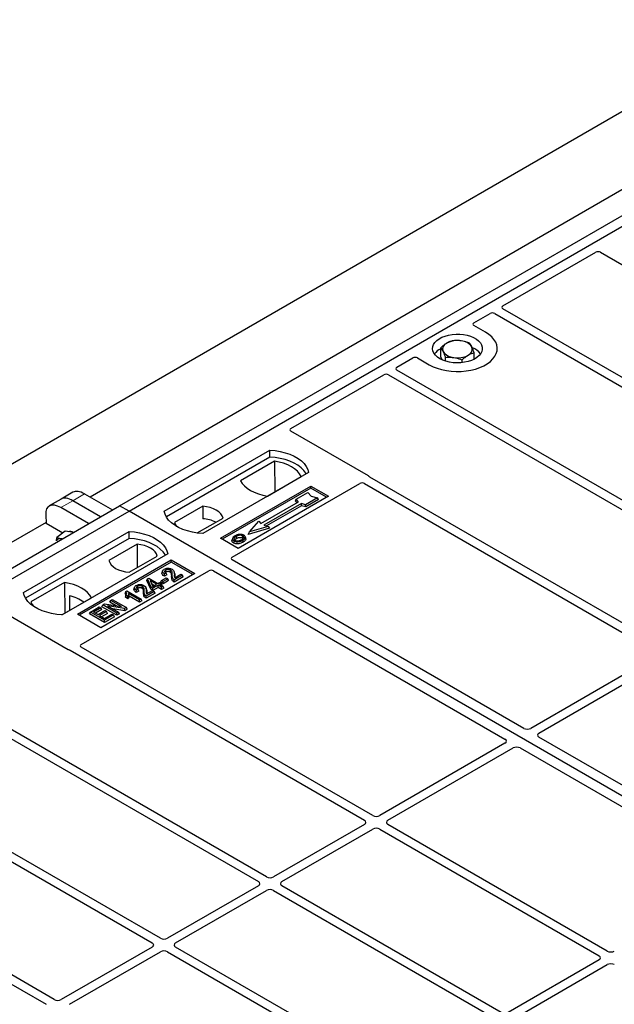
# Model space of a CAD drawing. Units: millimetres. Extents: x 0 to 420, y 0 to 297.
# Drawn here: x 344 to 359, y 174 to 197 of the extents above; entities that cross this region are included whole.
import ezdxf

# ---------------------------------------------------------------- set-up
doc = ezdxf.new("R2010")
doc.units = ezdxf.units.MM

msp = doc.modelspace()

# ---------------------------------------------------------------- linework, layer by layer
at = {"color": 7, "linetype": 'Continuous', "lineweight": 25}
for p, q in [((219.67809, 114.81605), (362.7965, 197.43655)), ((346.86512, 185.72544), (361.57294, 194.21609)), ((347.09139, 185.59482), (361.79921, 194.08546)), ((359.7987, 193.8121), (346.15156, 185.93377)), ((356.10653, 190.5379), (358.34908, 191.8325)), ((358.46112, 191.8325), (360.32898, 190.7542)), ((355.40642, 190.13373), (355.79635, 190.35883)), ((355.90888, 190.35864), (364.91788, 185.15785)), ((365.11587, 185.27215), (356.10687, 190.47294)), ((355.68981, 189.90545), (355.40642, 190.06905)), ((354.60856, 189.31242), (354.60856, 189.53112)), ((355.41342, 189.25667), (355.41342, 189.41086)), ((353.54681, 189.0602), (353.93674, 189.2853)), ((354.04877, 189.2853), (354.33217, 189.1217)), ((354.64341, 189.23982), (354.60856, 189.31242)), ((354.71957, 189.21081), (354.71957, 189.29986)), ((355.122, 189.17319), (355.122, 189.23973)), ((350.99407, 187.58654), (353.23662, 188.88113)), ((353.34915, 188.88094), (362.35815, 183.68016)), ((362.55614, 183.79445), (353.54714, 188.99524)), ((352.86194, 186.44357), (350.99407, 187.52186)), ((347.93992, 185.59482), (350.48551, 187.06435)), ((350.48814, 186.89686), (350.48551, 187.06435)), ((350.48814, 186.89686), (347.99102, 185.4553)), ((350.59966, 186.80082), (349.78232, 186.32897)), ((350.59966, 186.80082), (350.60417, 186.05802)), ((351.41889, 186.52552), (348.8733, 185.05599)), ((349.57986, 184.48419), (352.6568, 186.26046)), ((350.42792, 185.95627), (351.24526, 186.42812)), ((352.76932, 186.26027), (359.79843, 182.20246)), ((359.99642, 182.31675), (352.89491, 186.41636)), ((345.73817, 186.04911), (345.45255, 185.88423)), ((346.02068, 186.00933), (346.68878, 185.62365)), ((349.29757, 184.94169), (351.47546, 186.19896)), ((351.47546, 186.14902), (349.34083, 184.91672)), ((351.12382, 185.87945), (351.40666, 186.04273)), ((351.40666, 186.04273), (351.48209, 185.95564)), ((351.47546, 186.19896), (351.89972, 185.95404)), ((351.47546, 186.14902), (351.47546, 186.19896)), ((351.85646, 185.92907), (351.47546, 186.14902)), ((345.45255, 185.88423), (345.16692, 185.71934)), ((346.40316, 185.45876), (345.73506, 185.84444)), ((351.89972, 185.95404), (349.72183, 184.69677)), ((350.26964, 185.29816), (351.17473, 185.82066)), ((351.24827, 185.77821), (350.34318, 185.25571)), ((351.10687, 185.83857), (351.12382, 185.87945)), ((351.13983, 185.80052), (351.10687, 185.83857)), ((351.17473, 185.82066), (351.12382, 185.87945)), ((351.3501, 185.74882), (351.24827, 185.77821)), ((351.25102, 185.72596), (351.24827, 185.77821)), ((351.63294, 185.9121), (351.3501, 185.74882)), ((351.65646, 185.87185), (351.35285, 185.69657)), ((351.48209, 185.95564), (351.63294, 185.9121)), ((351.65646, 185.87185), (351.63294, 185.9121)), ((332.1573, 177.2348), (346.86512, 185.72544)), ((332.38357, 177.10417), (347.09139, 185.59482)), ((346.11754, 185.29387), (345.44944, 185.67956)), ((347.09139, 185.59482), (346.86512, 185.72544)), ((377.35556, 168.12369), (347.09139, 185.59482)), ((348.86749, 185.71105), (348.19109, 185.32057)), ((348.86749, 185.71105), (348.86974, 185.41326)), ((351.25102, 185.72596), (350.40535, 185.23776)), ((351.35285, 185.69657), (351.25102, 185.72596)), ((351.35285, 185.69657), (351.3501, 185.74882)), ((345.09088, 185.32146), (331.44374, 177.44313)), ((345.08122, 185.50774), (345.09218, 185.29628)), ((345.49279, 185.06501), (345.09218, 185.29628)), ((348.73468, 185.06859), (349.35753, 185.42816)), ((349.99245, 185.09569), (350.21873, 185.35694)), ((350.21873, 185.35694), (350.26964, 185.29816)), ((344.54581, 183.63544), (347.09139, 185.10497)), ((345.5526, 185.10925), (345.35415, 184.96247)), ((345.66635, 185.09271), (345.5526, 185.10925)), ((345.74839, 185.08077), (345.66635, 185.09271)), ((347.09402, 184.93748), (347.09139, 185.10497)), ((350.47616, 185.18386), (349.9613, 185.03525)), ((349.9613, 185.03525), (349.99245, 185.09569)), ((350.445, 185.22632), (349.99245, 185.09569)), ((350.34318, 185.25571), (350.445, 185.22632)), ((350.445, 185.22632), (350.47616, 185.18386)), ((347.09402, 184.93748), (344.5969, 183.49593)), ((345.34094, 184.88297), (345.35415, 184.96247)), ((349.72183, 184.69677), (349.29757, 184.94169)), ((349.58841, 184.94121), (349.57473, 184.90027)), ((349.90524, 184.93971), (349.89154, 184.98068)), ((347.28357, 184.79667), (346.60717, 184.40619)), ((347.28357, 184.79667), (347.28779, 184.23332)), ((348.02477, 184.56615), (345.47919, 183.09661)), ((345.84689, 183.11294), (348.10963, 184.41919)), ((348.10963, 184.36925), (345.89014, 183.08797)), ((347.09721, 184.1233), (347.77361, 184.51378)), ((348.10963, 184.41919), (348.67531, 184.09263)), ((348.10963, 184.36925), (348.10963, 184.41919)), ((348.63205, 184.06766), (348.10963, 184.36925)), ((356.60976, 180.36123), (349.57986, 184.41951)), ((345.93834, 182.38198), (349.01527, 184.15826)), ((347.90135, 184.15631), (347.8877, 184.11545)), ((348.18984, 184.09848), (348.17613, 184.13952)), ((349.12731, 184.15826), (356.15721, 180.09998)), ((345.53678, 183.87807), (344.71943, 183.40623)), ((345.53678, 183.87807), (345.54128, 183.13528)), ((348.67531, 184.09263), (346.41257, 182.78638)), ((347.52263, 183.9237), (347.53806, 183.96369)), ((347.61349, 183.71347), (347.52263, 183.9237)), ((347.53806, 183.96369), (347.56877, 183.98143)), ((347.62608, 183.76004), (347.53806, 183.96369)), ((347.56877, 183.98143), (347.78917, 183.85419)), ((347.75391, 183.83384), (347.60052, 183.92238)), ((347.60052, 183.92238), (347.66182, 183.78068)), ((347.78917, 183.85419), (347.82884, 183.8771)), ((347.82884, 183.8771), (347.86851, 183.85419)), ((347.8541, 183.88095), (347.8738, 183.92341)), ((347.91347, 183.84667), (347.8541, 183.88095)), ((347.8738, 183.92341), (347.984, 183.98703)), ((347.91347, 183.90051), (347.8738, 183.92341)), ((348.02367, 183.96412), (347.91347, 183.90051)), ((348.04338, 183.92166), (347.91347, 183.84667)), ((347.91347, 183.84667), (347.91347, 183.90051)), ((348.00563, 184.05617), (347.94314, 184.02811)), ((347.98488, 184.0995), (347.94521, 184.08169)), ((347.984, 183.98703), (348.02367, 183.96412)), ((348.00563, 184.05617), (347.98488, 184.0995)), ((348.04338, 183.92166), (348.02367, 183.96412)), ((348.37719, 184.05115), (348.18324, 183.93919)), ((348.39689, 184.00869), (348.18331, 183.88539)), ((348.19206, 183.99008), (348.33752, 184.07405)), ((348.33752, 184.07405), (348.37719, 184.05115)), ((348.39689, 184.00869), (348.37719, 184.05115)), ((347.01519, 183.66185), (346.9989, 183.62136)), ((347.01519, 183.66185), (347.03806, 183.67505)), ((347.03806, 183.67505), (347.38188, 183.47657)), ((347.22429, 183.76545), (347.21064, 183.72459)), ((347.32857, 183.66531), (347.26608, 183.63725)), ((347.30782, 183.70864), (347.26815, 183.69083)), ((347.32857, 183.66531), (347.30782, 183.70864)), ((347.51278, 183.70762), (347.49907, 183.74866)), ((347.70013, 183.66029), (347.50618, 183.54833)), ((347.515, 183.59922), (347.66046, 183.68319)), ((347.61349, 183.71347), (347.62608, 183.76004)), ((347.66575, 183.68331), (347.61349, 183.71347)), ((347.66575, 183.73714), (347.62608, 183.76004)), ((347.63156, 183.85063), (347.70728, 183.80692)), ((347.66046, 183.68319), (347.70013, 183.66029)), ((347.66182, 183.78068), (347.75391, 183.83384)), ((347.79358, 183.81094), (347.66575, 183.73714)), ((347.79358, 183.7571), (347.66575, 183.68331)), ((347.66575, 183.68331), (347.66575, 183.73714)), ((347.71983, 183.61783), (347.70013, 183.66029)), ((347.87733, 183.76259), (347.79358, 183.81094)), ((347.79358, 183.7571), (347.79358, 183.81094)), ((347.87733, 183.70875), (347.79358, 183.7571)), ((347.86851, 183.85419), (347.82884, 183.83129)), ((347.82884, 183.83129), (347.91259, 183.78294)), ((347.88822, 183.81173), (347.86851, 183.85419)), ((347.88822, 183.81173), (347.87547, 183.80438)), ((347.91259, 183.78294), (347.87733, 183.76259)), ((347.87733, 183.70875), (347.87733, 183.76259)), ((347.9323, 183.74048), (347.87733, 183.70875)), ((347.9323, 183.74048), (347.91259, 183.78294)), ((345.4747, 183.09684), (346.18238, 183.50538)), ((345.65291, 183.55622), (345.65456, 183.20068)), ((346.62869, 183.40256), (346.6484, 183.44502)), ((346.78148, 183.31435), (346.62869, 183.40256)), ((346.6484, 183.44502), (346.68807, 183.46792)), ((346.91115, 183.29333), (346.6484, 183.44502)), ((346.68807, 183.46792), (347.02748, 183.27198)), ((347.00501, 183.51815), (347.02043, 183.56309)), ((347.06584, 183.48303), (347.00501, 183.51815)), ((347.0601, 183.54019), (347.02043, 183.56309)), ((347.06584, 183.48303), (347.0601, 183.54019)), ((347.34661, 183.45621), (347.07773, 183.61144)), ((347.34661, 183.40238), (347.09189, 183.54943)), ((347.38188, 183.47657), (347.34661, 183.45621)), ((347.34661, 183.40238), (347.34661, 183.45621)), ((347.40158, 183.43411), (347.34661, 183.40238)), ((347.40158, 183.43411), (347.38188, 183.47657)), ((347.71983, 183.61783), (347.50625, 183.49453)), ((343.7533, 183.34185), (345.62116, 182.26356)), ((346.13853, 183.11959), (346.15823, 183.16205)), ((346.15823, 183.16205), (346.37422, 183.28674)), ((346.49764, 182.96611), (346.15823, 183.16205)), ((346.41389, 183.26384), (346.23758, 183.16205)), ((346.23758, 183.16205), (346.34337, 183.10098)), ((346.4336, 183.22138), (346.2842, 183.13513)), ((346.34337, 183.10098), (346.51087, 183.19768)), ((346.37422, 183.28674), (346.41389, 183.26384)), ((346.55054, 183.17477), (346.38304, 183.07808)), ((346.4336, 183.22138), (346.41389, 183.26384)), ((346.43915, 183.29314), (346.45885, 183.3356)), ((346.79827, 183.08582), (346.43915, 183.29314)), ((346.45885, 183.3356), (346.50087, 183.35985)), ((346.79827, 183.13966), (346.45885, 183.3356)), ((346.50087, 183.35985), (346.91115, 183.29333)), ((346.51087, 183.19768), (346.55054, 183.17477)), ((346.57024, 183.13231), (346.55054, 183.17477)), ((346.98526, 183.24761), (346.5756, 183.31401)), ((346.5756, 183.31401), (346.83794, 183.16256)), ((346.98934, 183.19613), (346.69798, 183.24335)), ((346.83794, 183.16256), (346.79827, 183.13966)), ((346.85764, 183.1201), (346.83794, 183.16256)), ((347.02748, 183.27198), (346.98526, 183.24761)), ((346.98934, 183.19613), (346.98526, 183.24761)), ((347.04718, 183.22952), (346.98934, 183.19613)), ((347.04718, 183.22952), (347.02748, 183.27198)), ((346.41257, 182.78638), (345.84689, 183.11294)), ((346.49764, 182.91228), (346.13853, 183.11959)), ((346.38304, 183.07808), (346.49764, 183.01192)), ((346.57024, 183.13231), (346.42967, 183.05116)), ((346.49764, 183.01192), (346.67837, 183.11625)), ((346.71804, 183.09334), (346.49764, 182.96611)), ((346.73775, 183.05088), (346.49764, 182.91228)), ((346.49764, 182.91228), (346.49764, 182.96611)), ((346.67837, 183.11625), (346.71804, 183.09334)), ((346.73775, 183.05088), (346.71804, 183.09334)), ((346.79827, 183.08582), (346.79827, 183.13966)), ((346.85764, 183.1201), (346.79827, 183.08582)), ((345.66828, 182.24452), (352.76978, 178.14491)), ((352.96777, 178.25921), (345.93867, 182.31702)), ((350.40805, 176.78151), (341.39905, 181.98229)), ((359.79843, 182.10486), (356.77855, 180.36152)), ((356.97654, 180.24723), (359.99642, 181.99056)), ((341.20106, 181.868), (350.21006, 176.66721)), ((338.64133, 180.3903), (347.65033, 175.18951)), ((347.84832, 175.30381), (338.83932, 180.50459)), ((362.26661, 177.0956), (356.97604, 180.14979)), ((356.15671, 180.00254), (353.13683, 178.25921)), ((353.33482, 178.14491), (356.3547, 179.88825)), ((356.52349, 179.88854), (361.81407, 176.83435)), ((352.76978, 178.04731), (350.57711, 176.78151)), ((358.62463, 174.99357), (353.33482, 178.04731)), ((338.0615, 177.76963), (345.0906, 173.71181)), ((345.28859, 173.82611), (338.18709, 177.92572)), ((350.7751, 176.66721), (352.96777, 177.93302)), ((353.13683, 177.93302), (358.42664, 174.87928)), ((350.21006, 176.56961), (348.01738, 175.30381)), ((356.0649, 173.51587), (350.7751, 176.56961)), ((348.21537, 175.18951), (350.40805, 176.45532)), ((350.57711, 176.45532), (355.86691, 173.40158)), ((347.65033, 175.09192), (345.45765, 173.82611)), ((353.50518, 172.03818), (348.21537, 175.09192)), ((345.65564, 173.71181), (347.84832, 174.97762)), ((348.01738, 174.97762), (353.30719, 171.92388)), ((358.42664, 174.78168), (356.23396, 173.51587)), ((356.43195, 173.40158), (358.62463, 174.66738))]:
    msp.add_line(p, q, dxfattribs=at)
at = {"color": 8, "linetype": 'Continuous', "lineweight": 18}
for p, q in [((345.73506, 185.84444), (346.02068, 186.00933)), ((345.44944, 185.67956), (345.73506, 185.84444)), ((348.11924, 184.01348), (348.13317, 184.05572)), ((348.18379, 184.06141), (348.19772, 184.01887)), ((347.44218, 183.62263), (347.45611, 183.66486)), ((347.50673, 183.67055), (347.52066, 183.62801))]:
    msp.add_line(p, q, dxfattribs=at)
at = {"color": 7, "linetype": 'Continuous', "lineweight": 25, "flags": 128}
for points in [[(354.33217, 189.1217), (354.4226, 189.07568), (354.52231, 189.03656), (354.62973, 189.00496), (354.74316, 188.98139), (354.86081, 188.96621), (354.98084, 188.95966), (355.10133, 188.96184), (355.22041, 188.97273), (355.33618, 188.99215), (355.44682, 189.01979), (355.55059, 189.05521), (355.64585, 189.09787), (355.7311, 189.14708), (355.80499, 189.20207), (355.86636, 189.26198), (355.91424, 189.32585), (355.94787, 189.39268), (355.96673, 189.46142), (355.97052, 189.53099), (355.95917, 189.60027), (355.93287, 189.66819), (355.89203, 189.73368), (355.8373, 189.79569), (355.76954, 189.85325), (355.68981, 189.90545)], [(354.33217, 189.1217), (354.4226, 189.07568), (354.52231, 189.03656), (354.62973, 189.00496), (354.74316, 188.98139), (354.86081, 188.96621), (354.98084, 188.95966), (355.10133, 188.96184), (355.22041, 188.97273), (355.33618, 188.99215), (355.44682, 189.01979), (355.55059, 189.05521), (355.64585, 189.09787), (355.7311, 189.14708), (355.80499, 189.20207), (355.86636, 189.26198), (355.91424, 189.32585), (355.94787, 189.39268), (355.96673, 189.46142), (355.97052, 189.53099), (355.95917, 189.60027), (355.93287, 189.66819), (355.89203, 189.73368), (355.8373, 189.79569), (355.76954, 189.85325), (355.68981, 189.90545)], [(354.58673, 189.26866), (354.52693, 189.30891), (354.47849, 189.35397), (354.44252, 189.40276), (354.41988, 189.45416), (354.4111, 189.50694), (354.41638, 189.55989), (354.43559, 189.61174), (354.46829, 189.6613), (354.51371, 189.70739), (354.57079, 189.74894), (354.63818, 189.78497), (354.71431, 189.81465), (354.7974, 189.83726), (354.88549, 189.85229), (354.97653, 189.85938), (355.06837, 189.85836), (355.15887, 189.84927), (355.2459, 189.8323), (355.32742, 189.80786), (355.40153, 189.77653), (355.46649, 189.73903), (355.52076, 189.69625), (355.56309, 189.64919), (355.59248, 189.59895), (355.60824, 189.5467), (355.61, 189.49368), (355.59772, 189.44113), (355.57169, 189.39028), (355.53251, 189.34231), (355.48111, 189.29836), (355.41869, 189.25945), (355.34672, 189.2265), (355.26687, 189.20028), (355.18103, 189.18141), (355.0912, 189.17031), (354.9995, 189.16727), (354.90806, 189.17234), (354.81903, 189.18541), (354.73451, 189.20617), (354.65646, 189.23414), (354.58673, 189.26866)], [(350.48551, 187.06435), (350.61425, 187.05303), (350.73947, 187.03239), (350.85916, 187.00277), (350.97141, 186.96465), (351.0744, 186.91864), (351.16648, 186.86549), (351.24618, 186.80603), (351.31221, 186.74123), (351.36351, 186.67213), (351.39926, 186.59984), (351.41889, 186.52552)], [(351.36476, 186.49427), (351.35624, 186.5086), (351.30531, 186.57687), (351.2399, 186.64089), (351.16105, 186.69964), (351.07001, 186.7522), (350.96823, 186.79772), (350.85733, 186.83548), (350.73908, 186.86488), (350.61536, 186.88545), (350.48814, 186.89686)], [(351.24526, 186.42812), (351.20546, 186.49293), (351.15175, 186.5543), (351.085, 186.61125), (351.0063, 186.66286), (350.9169, 186.7083), (350.81824, 186.74683), (350.71193, 186.77784), (350.59966, 186.80082)], [(349.78232, 186.32897), (349.82212, 186.26416), (349.87583, 186.20279), (349.94258, 186.14584), (350.02128, 186.09423), (350.11069, 186.04879), (350.20934, 186.01026), (350.31565, 185.97925), (350.42792, 185.95627)], [(348.8733, 185.05599), (348.74456, 185.06732), (348.61934, 185.08796), (348.49965, 185.11757), (348.3874, 185.15569), (348.28441, 185.2017), (348.19232, 185.25486), (348.11263, 185.31431), (348.0466, 185.37911), (347.9953, 185.44821), (347.95955, 185.5205), (347.93992, 185.59482)], [(349.35753, 185.42816), (349.33812, 185.48072), (349.30407, 185.53074), (349.2563, 185.57687), (349.1961, 185.61786), (349.12509, 185.65261), (349.04519, 185.68019), (348.95854, 185.69984), (348.86749, 185.71105)], [(348.19109, 185.32057), (348.2105, 185.26801), (348.23676, 185.22752)], [(347.09139, 185.10497), (347.22013, 185.09365), (347.34536, 185.07301), (347.46505, 185.04339), (347.5773, 185.00527), (347.68029, 184.95927), (347.77237, 184.90611), (347.85207, 184.84665), (347.9181, 184.78185), (347.9694, 184.71275), (348.00515, 184.64046), (348.02477, 184.56615)], [(345.47724, 184.92424), (345.47459, 184.92506), (345.44788, 184.93113)], [(347.97064, 184.5349), (347.96212, 184.54922), (347.9112, 184.61749), (347.84579, 184.68151), (347.76693, 184.74026), (347.67589, 184.79282), (347.57412, 184.83834), (347.46322, 184.8761), (347.34497, 184.9055), (347.22125, 184.92607), (347.09402, 184.93748)], [(349.62065, 184.87741), (349.61572, 184.85334), (349.61078, 184.82926)], [(349.68507, 184.93935), (349.68017, 184.96344), (349.67527, 184.98753)], [(349.82178, 184.95144), (349.82671, 184.97552), (349.83164, 184.99959)], [(349.83207, 184.89331), (349.83701, 184.86924), (349.84195, 184.84518)], [(349.89188, 184.95518), (349.89877, 184.93335), (349.90566, 184.91152)], [(347.77361, 184.51378), (347.7542, 184.56634), (347.72015, 184.61636), (347.67239, 184.66249), (347.61218, 184.70348), (347.54117, 184.73824), (347.46127, 184.76581), (347.37462, 184.78547), (347.28357, 184.79667)], [(346.60717, 184.40619), (346.62658, 184.35363), (346.66062, 184.30361), (346.70839, 184.25748), (346.76859, 184.21649), (346.8396, 184.18173), (346.91951, 184.15416), (347.00616, 184.1345), (347.09721, 184.1233)], [(347.98471, 184.12699), (347.9798, 184.15108), (347.9749, 184.17516)], [(348.08256, 184.12668), (348.08755, 184.15072), (348.09253, 184.17476)], [(346.18238, 183.50538), (346.14257, 183.57018), (346.08887, 183.63156), (346.02212, 183.68851), (345.94341, 183.74012), (345.85401, 183.78556), (345.75536, 183.82409), (345.64904, 183.8551), (345.53678, 183.87807)], [(347.94314, 184.02811), (347.94417, 184.0549), (347.94521, 184.08169)], [(348.18331, 183.88539), (348.18328, 183.91229), (348.18324, 183.93919)], [(345.47919, 183.09661), (345.35045, 183.10794), (345.22523, 183.12858), (345.10553, 183.15819), (344.99329, 183.19631), (344.8903, 183.24232), (344.79821, 183.29548), (344.71852, 183.35493), (344.65249, 183.41973), (344.60118, 183.48883), (344.56543, 183.56112), (344.54581, 183.63544)], [(347.26608, 183.63725), (347.26712, 183.66404), (347.26815, 183.69083)], [(347.30765, 183.73613), (347.30274, 183.76022), (347.29784, 183.7843)], [(347.4055, 183.73582), (347.41049, 183.75986), (347.41547, 183.78391)], [(344.71943, 183.40623), (344.75924, 183.34142), (344.79718, 183.29615)], [(347.50625, 183.49453), (347.50622, 183.52143), (347.50618, 183.54833)]]:
    msp.add_lwpolyline(points, dxfattribs=at)
at = {"color": 7, "linetype": 'Continuous', "lineweight": 25}
for centre, radius, start, end in [((354.81108, 189.49665), 0.15694, 111.224452, 200.477166), ((355.01009, 189.15588), 0.55016, 80.46775, 117.709818), ((355.08245, 189.36639), 0.33258, 34.079191, 86.768976), ((354.79315, 189.129), 0.42264, 115.898135, 143.071224), ((354.93953, 189.62811), 0.33258, 214.079191, 266.768976), ((355.01189, 189.83861), 0.55016, 260.46775, 297.709818), ((355.2109, 189.49784), 0.15694, 291.224452, 20.477166), ((355.21078, 189.11133), 0.4477, 37.349437, 69.003353), ((348.82272, 184.6365), 0.77819, 62.50722, 86.535942), ((345.6684, 184.94557), 0.15975, 58.855493, 106.270663), ((345.42762, 184.84387), 0.08958, 76.926547, 160.160817), ((345.42068, 182.55119), 1.03152, 55.588317, 76.989624)]:
    msp.add_arc(centre, radius, start, end, dxfattribs=at)
for centre, major_axis, ratio, start_param, end_param in [((358.4051, 191.79888), (0.08, 0), 0.5885797, 0.79508335, 2.34650931), ((356.16435, 190.50532), (0.08103, -0.00041), 0.5703075, 2.36808363, 3.92674992), ((355.85279, 190.32546), (0.08006, -0.00042), 0.58431173, 0.79757684, 2.35624313), ((355.46465, 190.10139), (0.08156, 0), 0.56621236, 2.36587967, 3.91730564), ((353.99276, 189.25169), (0.08, 0), 0.5885797, 0.79508335, 2.34650931), ((353.29306, 188.84776), (0.08006, -0.00042), 0.58431173, 0.79757684, 2.35624313), ((353.60462, 189.02762), (0.08103, -0.00041), 0.5703075, 2.36808363, 3.92674992), ((351.0523, 187.5542), (0.08156, 0), 0.56621236, 2.36587967, 3.91730564), ((352.71323, 186.22709), (0.08006, -0.00042), 0.58431173, 0.79757684, 2.35624313), ((352.8037, 186.41123), (0.08156, 0), 0.56621236, 0.42694561, 0.77571298), ((346.08031, 185.55383), (-0.35527, 0.48675), 0.49196336, 5.44510274, 6.23041964), ((345.50907, 185.22405), (-0.35527, 0.48675), 0.49196336, 5.44510274, 6.92863261), ((345.79469, 185.38894), (-0.35527, 0.48675), 0.49196336, 5.44510274, 6.23041964), ((349.63809, 184.45185), (0.08156, 0), 0.56621236, 2.36587967, 3.91730564), ((349.07129, 184.12464), (0.08, 0), 0.5885797, 0.79508335, 2.34650931), ((345.67718, 182.29717), (0.08, 0), 0.5885797, 3.936676, 4.28544336), ((345.99615, 182.3494), (0.08103, -0.00041), 0.5703075, 2.36808363, 3.92674992), ((356.69441, 180.4113), (0.12008, 0.00064), 0.58431173, 3.92694218, 5.48560847), ((356.07049, 180.05111), (0.12155, 0.00061), 0.5703075, 5.49802804, 7.05669433), ((357.06276, 180.19866), (0.12155, 0.00061), 0.5703075, 2.35643538, 3.91510168), ((356.43884, 179.83847), (0.12008, 0.00064), 0.58431173, 0.78534952, 2.34401582), ((353.0523, 178.30875), (0.12, 0), 0.58168964, 3.93078892, 5.49398905), ((352.68396, 178.09611), (0.12092, 0), 0.57291909, 5.50158524, 7.06478537), ((353.0523, 177.88347), (0.12, 0), 0.58168964, 0.78919626, 2.35239639), ((353.42065, 178.09611), (0.12092, 0), 0.57291909, 2.35999259, 3.92319272), ((350.49258, 176.83105), (0.12, 0), 0.58168964, 3.93078892, 5.49398905), ((350.12423, 176.61841), (0.12092, 0), 0.57291909, 5.50158524, 7.06478537), ((350.86092, 176.61841), (0.12092, 0), 0.57291909, 2.35999259, 3.92319272), ((350.49258, 176.40577), (0.12, 0), 0.58168964, 0.78919626, 2.35239639), ((347.56451, 175.14071), (0.12092, 0), 0.57291909, 5.50158524, 7.06478537), ((347.93285, 175.35335), (0.12, 0), 0.58168964, 3.93078892, 5.49398905), ((348.30119, 175.14071), (0.12092, 0), 0.57291909, 2.35999259, 3.92319272), ((347.93285, 174.92807), (0.12, 0), 0.58168964, 0.78919626, 2.35239639), ((358.34081, 174.83048), (0.12092, 0), 0.57291909, 5.50158524, 7.06478537), ((358.70916, 175.04312), (0.12, 0), 0.58168964, 3.93078892, 5.49398905), ((358.70916, 174.61784), (0.12, 0), 0.58168964, 0.78919626, 2.35239639), ((345.37312, 173.87566), (0.12, 0), 0.58168964, 3.93078892, 5.49398905)]:
    msp.add_ellipse(centre, major_axis=major_axis, ratio=ratio, start_param=start_param, end_param=end_param, dxfattribs=at)
for points, knots in [([(354.75427, 189.64294), (354.75082, 189.64088), (354.72466, 189.62529), (354.67535, 189.59059), (354.63096, 189.55107), (354.60856, 189.53112)], [0, 0, 0, 0, 0.07009003, 0.53078443, 1, 1, 1, 1]), ([(354.89998, 189.70225), (354.87632, 189.69569), (354.82855, 189.68246), (354.77918, 189.65619), (354.75427, 189.64294)], [0, 0, 0, 0, 0.49545796, 1, 1, 1, 1]), ([(355.1012, 189.69844), (355.08619, 189.70042), (355.01812, 189.70941), (354.95173, 189.70539), (354.89998, 189.70225)], [0, 0, 0, 0, 0.22036392, 1, 1, 1, 1]), ([(355.30241, 189.64212), (355.28955, 189.64709), (355.22405, 189.67239), (355.15594, 189.68683), (355.1012, 189.69844)], [0, 0, 0, 0, 0.1963527, 1, 1, 1, 1]), ([(355.35792, 189.55275), (355.3566, 189.55546), (355.34664, 189.57597), (355.32785, 189.60937), (355.31094, 189.63114), (355.30241, 189.64212)], [0, 0, 0, 0, 0.07009003, 0.53078443, 1, 1, 1, 1]), ([(354.60856, 189.53112), (354.61757, 189.51968), (354.63577, 189.49659), (354.65457, 189.46014), (354.66406, 189.44175)], [0, 0, 0, 0, 0.49545796, 1, 1, 1, 1]), ([(354.66406, 189.44175), (354.66538, 189.43898), (354.67534, 189.41798), (354.69413, 189.37312), (354.71104, 189.32443), (354.71957, 189.29986)], [0, 0, 0, 0, 0.07009003, 0.53078443, 1, 1, 1, 1]), ([(355.122, 189.23973), (355.14566, 189.26097), (355.19343, 189.30383), (355.2428, 189.33555), (355.26771, 189.35155)], [0, 0, 0, 0, 0.49545796, 1, 1, 1, 1]), ([(355.26771, 189.35155), (355.27116, 189.35355), (355.29732, 189.36867), (355.34663, 189.3919), (355.39102, 189.4045), (355.41342, 189.41086)], [0, 0, 0, 0, 0.07009003, 0.53078443, 1, 1, 1, 1]), ([(355.41342, 189.41086), (355.40441, 189.43698), (355.38621, 189.48969), (355.3674, 189.5316), (355.35792, 189.55275)], [0, 0, 0, 0, 0.49545796, 1, 1, 1, 1]), ([(354.71957, 189.29986), (354.77132, 189.303), (354.8377, 189.30702), (354.90578, 189.29803), (354.92078, 189.29605)], [0, 0, 0, 0, 0.77963608, 1, 1, 1, 1]), ([(354.92078, 189.29605), (354.97553, 189.28445), (355.04364, 189.27), (355.10914, 189.2447), (355.122, 189.23973)], [0, 0, 0, 0, 0.8036473, 1, 1, 1, 1]), ([(352.89491, 186.41636), (352.89163, 186.41845), (352.88666, 186.42161), (352.88132, 186.42645), (352.87907, 186.42905), (352.87795, 186.43035)], [0, 0, 0, 0, 0.49205401, 0.74500301, 1, 1, 1, 1]), ([(352.89491, 186.41636), (352.89163, 186.41845), (352.88666, 186.42161), (352.88132, 186.42645), (352.87907, 186.42905), (352.87795, 186.43035)], [0, 0, 0, 0, 0.49205401, 0.74500301, 1, 1, 1, 1]), ([(345.35415, 184.96247), (345.36703, 184.95565), (345.39302, 184.94188), (345.42948, 184.93473), (345.44788, 184.93113)], [0, 0, 0, 0, 0.495457963, 1, 1, 1, 1]), ([(345.44788, 184.93113), (345.45058, 184.93074), (345.46187, 184.92912), (345.47473, 184.92873), (345.48452, 184.92844)], [0, 0, 0, 0, 0.23945106, 1, 1, 1, 1]), ([(349.61078, 184.82926), (349.59981, 184.83711), (349.57884, 184.8521), (349.5695, 184.87828), (349.57403, 184.89372), (349.57594, 184.90019)], [0, 0, 0, 0, 0.38977969, 0.74444129, 1, 1, 1, 1]), ([(349.65074, 185.00125), (349.63263, 184.98958), (349.60363, 184.97088), (349.58452, 184.93777), (349.58568, 184.91004), (349.60144, 184.88947), (349.61602, 184.88031), (349.62065, 184.87741)], [0, 0, 0, 0, 0.33256791, 0.53255571, 0.73347326, 0.91545454, 1, 1, 1, 1]), ([(349.84195, 184.84518), (349.81786, 184.83337), (349.78039, 184.81499), (349.71501, 184.80541), (349.66419, 184.80861), (349.62967, 184.8191), (349.61464, 184.82719), (349.61078, 184.82926)], [0, 0, 0, 0, 0.36015544, 0.56032976, 0.76223452, 0.93895227, 1, 1, 1, 1]), ([(349.62065, 184.87741), (349.63182, 184.87214), (349.65403, 184.86168), (349.696, 184.85635), (349.74238, 184.85925), (349.79009, 184.87136), (349.81815, 184.88603), (349.83207, 184.89331)], [0, 0, 0, 0, 0.17995249, 0.35775996, 0.52391077, 0.76388676, 1, 1, 1, 1]), ([(349.67527, 184.98753), (349.66048, 184.97821), (349.6382, 184.96417), (349.62182, 184.94028), (349.62079, 184.92096), (349.63067, 184.90432), (349.64293, 184.8963), (349.64801, 184.89298)], [0, 0, 0, 0, 0.34877824, 0.52564357, 0.70353923, 0.87724806, 1, 1, 1, 1]), ([(349.63771, 184.89486), (349.63789, 184.89608), (349.63912, 184.90429), (349.65519, 184.92027), (349.67417, 184.93239), (349.68507, 184.93935)], [0, 0, 0, 0, 0.06914573, 0.46533337, 1, 1, 1, 1]), ([(349.64801, 184.89298), (349.65548, 184.88943), (349.67128, 184.88191), (349.70193, 184.87775), (349.72728, 184.87878), (349.74077, 184.88155), (349.74457, 184.88234)], [0, 0, 0, 0, 0.2772344, 0.58639771, 0.88341737, 1, 1, 1, 1]), ([(349.754, 185.03369), (349.74345, 185.0323), (349.72311, 185.02964), (349.68688, 185.01963), (349.66503, 185.00852), (349.65074, 185.00125)], [0, 0, 0, 0, 0.27153343, 0.52362658, 1, 1, 1, 1]), ([(349.83164, 184.99959), (349.82377, 185.00337), (349.80756, 185.01113), (349.77462, 185.01509), (349.7402, 185.01288), (349.70537, 185.00332), (349.68596, 184.99314), (349.67527, 184.98753)], [0, 0, 0, 0, 0.17225862, 0.35447336, 0.55448452, 0.75462439, 1, 1, 1, 1]), ([(349.68507, 184.93935), (349.70054, 184.94726), (349.72355, 184.95902), (349.76332, 184.96442), (349.79092, 184.96299), (349.81045, 184.95745), (349.81885, 184.953), (349.82178, 184.95144)], [0, 0, 0, 0, 0.39404297, 0.58598289, 0.77829649, 0.92258077, 1, 1, 1, 1]), ([(349.74457, 184.88234), (349.75425, 184.88493), (349.77058, 184.88932), (349.79112, 184.89805), (349.80182, 184.9039), (349.80721, 184.90684)], [0, 0, 0, 0, 0.41949295, 0.70780539, 1, 1, 1, 1]), ([(349.859, 185.01517), (349.84697, 185.02086), (349.82359, 185.03191), (349.78452, 185.03585), (349.76208, 185.03426), (349.754, 185.03369)], [0, 0, 0, 0, 0.40401189, 0.78531098, 1, 1, 1, 1]), ([(349.80721, 184.90684), (349.82115, 184.91575), (349.84289, 184.92965), (349.85775, 184.95387), (349.85768, 184.97288), (349.84801, 184.98882), (349.83675, 184.99623), (349.83164, 184.99959)], [0, 0, 0, 0, 0.33950006, 0.52937578, 0.72004699, 0.8728419, 1, 1, 1, 1]), ([(349.82178, 184.95144), (349.82776, 184.94762), (349.83682, 184.94183), (349.83919, 184.93427), (349.84, 184.93171)], [0, 0, 0, 0, 0.66017169, 1, 1, 1, 1]), ([(349.83207, 184.89331), (349.83944, 184.89784), (349.8542, 184.90692), (349.8783, 184.92671), (349.88654, 184.94398), (349.89188, 184.95518)], [0, 0, 0, 0, 0.259699563, 0.519868244, 1, 1, 1, 1]), ([(349.90566, 184.91152), (349.90003, 184.89956), (349.89135, 184.88115), (349.86576, 184.85987), (349.84994, 184.85011), (349.84195, 184.84518)], [0, 0, 0, 0, 0.47867833, 0.7367445, 1, 1, 1, 1]), ([(349.89188, 184.95518), (349.89284, 184.96553), (349.89447, 184.98304), (349.87763, 185.00331), (349.86421, 185.01186), (349.859, 185.01517)], [0, 0, 0, 0, 0.46933543, 0.79410241, 1, 1, 1, 1]), ([(349.90292, 184.93946), (349.90503, 184.93461), (349.90905, 184.92539), (349.90675, 184.91599), (349.90566, 184.91152)], [0, 0, 0, 0, 0.52557041, 1, 1, 1, 1]), ([(347.94314, 184.02811), (347.92584, 184.04062), (347.89876, 184.06022), (347.88228, 184.09208), (347.88694, 184.1082), (347.88902, 184.11537)], [0, 0, 0, 0, 0.49558754, 0.77584357, 1, 1, 1, 1]), ([(347.94521, 184.08169), (347.92989, 184.09348), (347.90626, 184.11168), (347.89639, 184.14215), (347.90344, 184.16573), (347.92082, 184.18378), (347.93544, 184.19286), (347.94094, 184.19628)], [0, 0, 0, 0, 0.34030476, 0.52478159, 0.70956632, 0.89065468, 1, 1, 1, 1]), ([(347.94094, 184.19628), (347.95395, 184.20279), (347.97603, 184.21386), (348.01636, 184.22064), (348.05392, 184.2189), (348.09385, 184.21159), (348.11639, 184.20062), (348.12849, 184.19472)], [0, 0, 0, 0, 0.24323581, 0.41303179, 0.58290533, 0.77611022, 1, 1, 1, 1]), ([(347.9749, 184.17516), (347.96751, 184.17002), (347.95439, 184.16088), (347.94818, 184.14395), (347.95117, 184.12839), (347.96376, 184.11295), (347.97736, 184.10429), (347.98488, 184.0995)], [0, 0, 0, 0, 0.23119102, 0.41096589, 0.59068067, 0.77360891, 1, 1, 1, 1]), ([(347.98471, 184.12699), (347.97862, 184.12331), (347.97102, 184.11872), (347.9685, 184.11271), (347.96799, 184.11152)], [0, 0, 0, 0, 0.80144196, 1, 1, 1, 1]), ([(348.09253, 184.17476), (348.08534, 184.17839), (348.07153, 184.18534), (348.04515, 184.19002), (348.01819, 184.18972), (347.99344, 184.18454), (347.98067, 184.17808), (347.9749, 184.17516)], [0, 0, 0, 0, 0.21613627, 0.41513399, 0.61376417, 0.8255537, 1, 1, 1, 1]), ([(348.08256, 184.12668), (348.07522, 184.13029), (348.06227, 184.13665), (348.03816, 184.13974), (348.01586, 184.1386), (347.9975, 184.13372), (347.98828, 184.12887), (347.98471, 184.12699)], [0, 0, 0, 0, 0.260529303, 0.459678777, 0.65844657, 0.867580018, 1, 1, 1, 1]), ([(348.11924, 184.01348), (348.11972, 184.02785), (348.12049, 184.05128), (348.11654, 184.08381), (348.10648, 184.10875), (348.08956, 184.12143), (348.08256, 184.12668)], [0, 0, 0, 0, 0.36537726, 0.59566074, 0.83288996, 1, 1, 1, 1]), ([(348.13317, 184.05572), (348.13361, 184.07005), (348.13455, 184.10061), (348.12857, 184.14057), (348.10725, 184.16547), (348.09467, 184.17342), (348.09253, 184.17476)], [0, 0, 0, 0, 0.34678714, 0.74002685, 0.95589356, 1, 1, 1, 1]), ([(348.12849, 184.19472), (348.14108, 184.18567), (348.16892, 184.16564), (348.18356, 184.11812), (348.1837, 184.08286), (348.18379, 184.06141)], [0, 0, 0, 0, 0.24438152, 0.54034795, 1, 1, 1, 1]), ([(348.18331, 183.88539), (348.16731, 183.89613), (348.13312, 183.91906), (348.1188, 183.9658), (348.11909, 183.99753), (348.11924, 184.01348)], [0, 0, 0, 0, 0.30431503, 0.65003056, 1, 1, 1, 1]), ([(348.18324, 183.93919), (348.17515, 183.94479), (348.15294, 183.96018), (348.13251, 184.00079), (348.13291, 184.03459), (348.13317, 184.05572)], [0, 0, 0, 0, 0.17676443, 0.48518422, 1, 1, 1, 1]), ([(348.18379, 184.06141), (348.18368, 184.05424), (348.18346, 184.03991), (348.18259, 184.01591), (348.18861, 183.99947), (348.19206, 183.99008)], [0, 0, 0, 0, 0.29999421, 0.60003826, 1, 1, 1, 1]), ([(348.18722, 184.09812), (348.18957, 184.09289), (348.20118, 184.06711), (348.19926, 184.04027), (348.19772, 184.01887)], [0, 0, 0, 0, 0.20290949, 1, 1, 1, 1]), ([(348.19772, 184.01887), (348.1973, 184.01169), (348.1968, 184.00317), (348.19751, 183.99465), (348.19763, 183.9933)], [0, 0, 0, 0, 0.841180783, 1, 1, 1, 1]), ([(347.02043, 183.56309), (347.02428, 183.57353), (347.03171, 183.59365), (347.03228, 183.62746), (347.02136, 183.64944), (347.01519, 183.66185)], [0, 0, 0, 0, 0.31915025, 0.61539492, 1, 1, 1, 1]), ([(347.26608, 183.63725), (347.24878, 183.64977), (347.2217, 183.66936), (347.20522, 183.70122), (347.20989, 183.71735), (347.21196, 183.72451)], [0, 0, 0, 0, 0.49558754, 0.77584357, 1, 1, 1, 1]), ([(347.26815, 183.69083), (347.25283, 183.70263), (347.2292, 183.72082), (347.21933, 183.7513), (347.22638, 183.77487), (347.24376, 183.79292), (347.25838, 183.802), (347.26388, 183.80542)], [0, 0, 0, 0, 0.34030476, 0.52478159, 0.70956632, 0.89065468, 1, 1, 1, 1]), ([(347.26388, 183.80542), (347.27689, 183.81193), (347.29897, 183.823), (347.3393, 183.82978), (347.37686, 183.82804), (347.41679, 183.82073), (347.43933, 183.80976), (347.45143, 183.80387)], [0, 0, 0, 0, 0.24323581, 0.41303179, 0.58290533, 0.77611022, 1, 1, 1, 1]), ([(347.29784, 183.7843), (347.29046, 183.77916), (347.27733, 183.77003), (347.27112, 183.75309), (347.27411, 183.73753), (347.2867, 183.72209), (347.3003, 183.71343), (347.30782, 183.70864)], [0, 0, 0, 0, 0.23119102, 0.41096589, 0.59068067, 0.7736089, 1, 1, 1, 1]), ([(347.30765, 183.73613), (347.30156, 183.73245), (347.29397, 183.72786), (347.29144, 183.72185), (347.29094, 183.72066)], [0, 0, 0, 0, 0.80144196, 1, 1, 1, 1]), ([(347.41547, 183.78391), (347.40828, 183.78753), (347.39447, 183.79449), (347.36809, 183.79916), (347.34113, 183.79886), (347.31638, 183.79369), (347.30361, 183.78722), (347.29784, 183.7843)], [0, 0, 0, 0, 0.21613627, 0.41513399, 0.61376417, 0.8255537, 1, 1, 1, 1]), ([(347.4055, 183.73582), (347.39816, 183.73943), (347.38521, 183.7458), (347.3611, 183.74888), (347.3388, 183.74775), (347.32044, 183.74286), (347.31122, 183.73801), (347.30765, 183.73613)], [0, 0, 0, 0, 0.2605293, 0.45967878, 0.65844657, 0.86758002, 1, 1, 1, 1]), ([(347.44218, 183.62263), (347.44266, 183.637), (347.44343, 183.66042), (347.43948, 183.69296), (347.42942, 183.71789), (347.4125, 183.73058), (347.4055, 183.73582)], [0, 0, 0, 0, 0.36537726, 0.59566074, 0.83288996, 1, 1, 1, 1]), ([(347.45611, 183.66486), (347.45655, 183.67919), (347.45749, 183.70975), (347.45151, 183.74971), (347.43019, 183.77462), (347.41761, 183.78256), (347.41547, 183.78391)], [0, 0, 0, 0, 0.34678714, 0.74002685, 0.95589356, 1, 1, 1, 1]), ([(347.45143, 183.80387), (347.46402, 183.79481), (347.49187, 183.77479), (347.5065, 183.72726), (347.50664, 183.692), (347.50673, 183.67055)], [0, 0, 0, 0, 0.244381519, 0.540347951, 1, 1, 1, 1]), ([(347.50618, 183.54833), (347.49809, 183.55393), (347.47588, 183.56932), (347.45545, 183.60993), (347.45585, 183.64373), (347.45611, 183.66486)], [0, 0, 0, 0, 0.17676443, 0.48518422, 1, 1, 1, 1]), ([(347.50673, 183.67055), (347.50662, 183.66338), (347.5064, 183.64905), (347.50553, 183.62505), (347.51155, 183.60861), (347.515, 183.59922)], [0, 0, 0, 0, 0.29999421, 0.60003826, 1, 1, 1, 1]), ([(347.51016, 183.70727), (347.51252, 183.70203), (347.52412, 183.67625), (347.5222, 183.64941), (347.52066, 183.62801)], [0, 0, 0, 0, 0.20290949, 1, 1, 1, 1]), ([(347.01117, 183.53702), (347.01303, 183.54204), (347.0183, 183.5562), (347.01822, 183.58524), (347.00616, 183.60778), (346.9989, 183.62136)], [0, 0, 0, 0, 0.17926899, 0.50583303, 1, 1, 1, 1]), ([(347.07773, 183.61144), (347.07792, 183.60154), (347.07839, 183.57734), (347.06689, 183.55399), (347.0601, 183.54019)], [0, 0, 0, 0, 0.40861301, 1, 1, 1, 1]), ([(347.09189, 183.54943), (347.08992, 183.5382), (347.08592, 183.51546), (347.07259, 183.49394), (347.06584, 183.48303)], [0, 0, 0, 0, 0.4935276, 1, 1, 1, 1]), ([(347.09189, 183.54943), (347.08982, 183.5598), (347.08567, 183.58058), (347.08038, 183.60114), (347.07773, 183.61144)], [0, 0, 0, 0, 0.49944934, 1, 1, 1, 1]), ([(347.50625, 183.49453), (347.49025, 183.50527), (347.45606, 183.5282), (347.44174, 183.57495), (347.44203, 183.60667), (347.44218, 183.62263)], [0, 0, 0, 0, 0.30431503, 0.65003056, 1, 1, 1, 1]), ([(347.52066, 183.62801), (347.52024, 183.62084), (347.51974, 183.61231), (347.52046, 183.60379), (347.52057, 183.60244)], [0, 0, 0, 0, 0.84118078, 1, 1, 1, 1]), ([(345.64405, 182.25431), (345.64837, 182.253), (345.65492, 182.25101), (345.6628, 182.24752), (345.66645, 182.24552), (345.66828, 182.24452)], [0, 0, 0, 0, 0.49196985, 0.74498915, 1, 1, 1, 1]), ([(345.64405, 182.25431), (345.64837, 182.253), (345.65492, 182.25101), (345.6628, 182.24752), (345.66645, 182.24552), (345.66828, 182.24452)], [0, 0, 0, 0, 0.49196985, 0.74498915, 1, 1, 1, 1])]:
    msp.add_open_spline(points, degree=3, knots=knots, dxfattribs=at)

doc.saveas('drawing.dxf')
